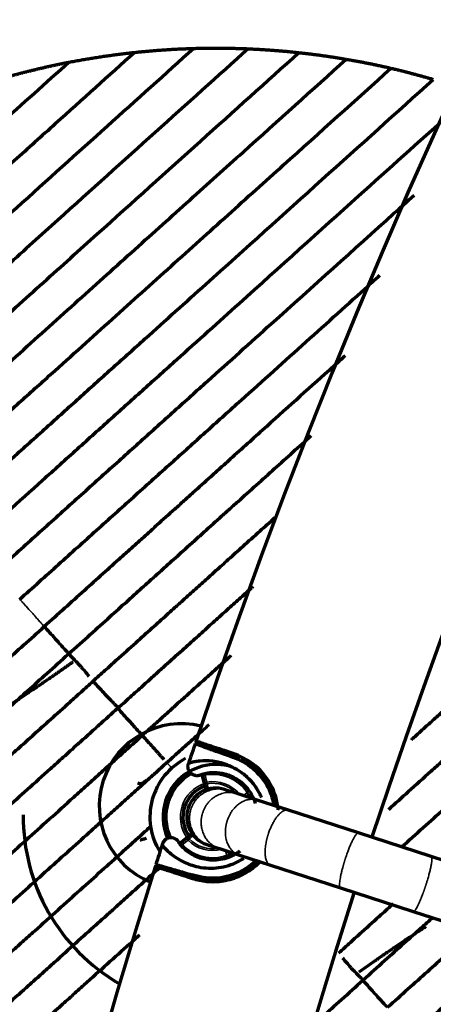
# Model space of a CAD drawing. Units: millimetres. Extents: x -2304 to 3643, y -1431 to 2776.
# Drawn here: x 145 to 177, y -536 to -461 of the extents above; entities that cross this region are included whole.
import ezdxf

# ---------------------------------------------------------------- set-up
doc = ezdxf.new("R2010")
doc.units = ezdxf.units.MM
doc.layers.add('1', color=7, linetype='Continuous', true_color=0xffffff)

msp = doc.modelspace()

# ---------------------------------------------------------------- linework, layer by layer
at = {"layer": '1', "color": 155, "linetype": 'Continuous', "lineweight": 70, "true_color": 0x4c7299}
for p, q in [((150.86, -511.46), (150.874, -511.472)), ((156.451, -517.666), (156.466, -517.683)), ((159.164, -518.698), (159.405, -519.625)), ((159.175, -518.68), (159.314, -519.214)), ((161.058, -519.79), (160.859, -519.725)), ((161.824, -520.039), (161.058, -519.79)), ((163.343, -520.532), (161.824, -520.039)), ((162.522, -520.266), (162.669, -520.145)), ((162.539, -520.271), (162.664, -520.168)), ((165.709, -521.301), (163.343, -520.532)), ((171.026, -523.029), (165.709, -521.301)), ((157.522, -523.767), (157.949, -523.416)), ((157.524, -523.746), (158.264, -523.138)), ((176.563, -524.828), (171.026, -523.029)), ((159.499, -523.911), (159.698, -523.976)), ((159.698, -523.976), (160.464, -524.225)), ((160.464, -524.225), (161.983, -524.718)), ((161.179, -524.457), (161.22, -524.614)), ((161.983, -524.718), (164.349, -525.487)), ((180.826, -526.213), (176.563, -524.828)), ((164.349, -525.487), (169.666, -527.215)), ((169.666, -527.215), (175.203, -529.014)), ((175.203, -529.014), (179.466, -530.399)), ((169.527, -532.186), (169.514, -532.174))]:
    msp.add_line(p, q, dxfattribs=at)
at = {"layer": '1', "color": 155, "linetype": 'Continuous', "lineweight": 35, "true_color": 0x4c7299}
for p, q in [((159.35, -518.532), (159.369, -518.63)), ((159.508, -519.164), (159.369, -518.63)), ((159.314, -519.214), (159.508, -519.164)), ((159.529, -519.287), (159.508, -519.164)), ((162.578, -519.961), (162.296, -520.192)), ((162.66, -519.905), (162.578, -519.961)), ((162.803, -520.139), (162.82, -520.174)), ((157.949, -523.416), (158.076, -523.571)), ((158.165, -523.484), (158.076, -523.571)), ((157.65, -523.921), (157.577, -523.99)), ((158.076, -523.571), (157.65, -523.921)), ((160.464, -524.225), (160.464, -524.225)), ((161.028, -524.731), (160.936, -524.378)), ((161.028, -524.731), (161.062, -524.825)), ((161.162, -524.452), (161.21, -524.635)), ((161.983, -524.718), (161.983, -524.718))]:
    msp.add_line(p, q, dxfattribs=at)
at = {"layer": '1', "color": 155, "linetype": 'Continuous', "lineweight": 70, "true_color": 0x4c7299}
for centre, radius, start, end in [((634.208, -675.827), 501.653, 90.57145, 161.42534), ((634.208, -675.827), 486.649, 102.09375, 161.74125), ((157.576, -520.973), 6.252, 76.21027, 247.79298), ((634.204, -675.838), 501.653, 161.44612, 161.63179), ((160.194, -521.823), 5.014, 117.47625, 211.81875), ((160.194, -521.823), 4.001, 72, 204.08063), ((160.194, -521.823), 4.014, 119.9625, 203.98313), ((160.194, -521.823), 3.801, 119.27812, 204.91875), ((159.957, -521.746), 3.251, 106.3979, 107.42754), ((160.194, -521.823), 2.501, 109.38938, 214.61625), ((160.179, -521.818), 2.201, 72, 252), ((159.957, -521.746), 3.251, 24.60362, 28.44079), ((160.194, -521.823), 14.642, 179.34659, 239.99852), ((634.204, -675.838), 501.653, 162.36819, 162.55388), ((159.957, -521.746), 3.251, 216.57246, 217.6021), ((159.957, -521.746), 3.251, 295.55921, 299.39638), ((634.208, -675.827), 501.653, 162.57466, 233.42859), ((634.208, -675.827), 486.649, 162.25875, 180)]:
    msp.add_arc(centre, radius, start, end, dxfattribs=at)
at = {"layer": '1', "color": 155, "linetype": 'Continuous', "lineweight": 35, "true_color": 0x4c7299}
for centre, radius, start, end in [((159.957, -521.746), 3.171, 34.26055, 100.69247), ((160.194, -521.823), 2.701, 109.035, 214.97063), ((159.957, -521.746), 2.621, 39.10271, 99.87512), ((159.957, -521.746), 2.496, 43.84686, 99.87512), ((159.957, -521.746), 2.496, 224.12488, 280.15314), ((159.957, -521.746), 3.271, 223.30753, 289.73945), ((159.957, -521.746), 3.171, 223.30753, 289.73945), ((159.957, -521.746), 2.621, 224.12488, 284.89729)]:
    msp.add_arc(centre, radius, start, end, dxfattribs=at)
at = {"layer": '1', "color": 155, "linetype": 'Continuous', "lineweight": 70, "true_color": 0x4c7299}
for points, degree in [([(158.527, -463.347), (156.367, -465.292), (151.975, -469.246), (145.092, -475.444), (137.87, -481.946), (132.871, -486.448), (130.37, -488.7)], 3), ([(158.624, -516.211), (158.709, -516.169), (158.793, -516.126), (158.878, -516.084)], 3), ([(161.304, -517.19), (161.365, -517.139), (161.426, -517.088), (161.487, -517.036)], 3), ([(155.625, -525.44), (155.669, -525.525), (155.712, -525.609), (155.756, -525.693)], 3), ([(158.427, -526.455), (157.808, -526.264), (156.818, -525.966), (156.126, -525.768), (155.761, -525.679), (155.756, -525.693)], 2), ([(158.369, -526.223), (158.398, -526.339), (158.427, -526.455)], 2)]:
    msp.add_open_spline(points, degree=degree, dxfattribs=at)
for points, degree, knots in [([(162.659, -463.375), (160.343, -465.46), (155.64, -469.695), (149.481, -475.24), (144.345, -479.865), (140.391, -483.425), (136.338, -487.074), (133.602, -489.538), (132.234, -490.77)], 3, [0, 0, 0, 0, 0.25, 0.5, 0.625, 0.75, 0.875, 1, 1, 1, 1]), ([(154.029, -463.649), (152.05, -465.431), (149.033, -468.147), (144.889, -471.878), (141.719, -474.732), (138.485, -477.644), (134.099, -481.594), (130.744, -484.615), (128.506, -486.63)], 3, [0, 0, 0, 0, 0.25, 0.375, 0.5, 0.625, 0.75, 1, 1, 1, 1]), ([(134.098, -492.84), (135.574, -491.511), (138.527, -488.852), (142.879, -484.934), (147.104, -481.13), (152.556, -476.22), (159.078, -470.348), (164.049, -465.872), (166.501, -463.664)], 3, [0, 0, 0, 0, 0.125, 0.25, 0.375, 0.5, 0.75, 1, 1, 1, 1]), ([(135.962, -494.911), (137.538, -493.491), (140.689, -490.654), (145.305, -486.498), (149.021, -483.151), (151.914, -480.547), (154.755, -477.989), (158.223, -474.866), (163.623, -470.004), (167.53, -466.486), (170.104, -464.169)], 3, [0, 0, 0, 0, 0.125, 0.25, 0.375, 0.4375, 0.5, 0.625, 0.75, 1, 1, 1, 1]), ([(149.034, -464.397), (147.275, -465.981), (144.597, -468.393), (140.935, -471.69), (138.144, -474.203), (135.312, -476.753), (131.488, -480.196), (128.58, -482.814), (126.642, -484.56)], 3, [0, 0, 0, 0, 0.25, 0.375, 0.5, 0.625, 0.75, 1, 1, 1, 1]), ([(137.826, -496.981), (139.494, -495.479), (141.996, -493.225), (145.26, -490.287), (147.663, -488.123), (150.015, -486.005), (152.319, -483.931), (154.576, -481.899), (157.529, -479.239), (161.136, -475.992), (166.75, -470.937), (170.818, -467.275), (173.503, -464.857)], 3, [0, 0, 0, 0, 0.125, 0.1875, 0.25, 0.3125, 0.375, 0.4375, 0.5, 0.625, 0.75, 1, 1, 1, 1]), ([(139.69, -499.051), (141.445, -497.47), (144.076, -495.101), (147.487, -492.03), (149.989, -489.777), (152.429, -487.581), (155.608, -484.718), (160.985, -479.876), (168.318, -473.274), (173.936, -468.216), (176.722, -465.707)], 3, [0, 0, 0, 0, 0.125, 0.1875, 0.25, 0.3125, 0.375, 0.5, 0.75, 1, 1, 1, 1]), ([(141.554, -501.121), (143.391, -499.467), (146.143, -496.988), (149.683, -493.802), (152.264, -491.477), (154.778, -489.214), (158.045, -486.272), (163.562, -481.305), (170.438, -475.114), (175.621, -470.447), (177.876, -468.417)], 3, [0, 0, 0, 0, 0.132282, 0.198423, 0.264563, 0.330704, 0.396845, 0.529127, 0.79369, 1, 1, 1, 1]), ([(143.418, -503.191), (144.374, -502.33), (146.288, -500.607), (149.106, -498.069), (151.842, -495.606), (154.494, -493.218), (157.064, -490.904), (160.402, -487.899), (166.033, -482.828), (171.196, -478.18), (174.741, -474.987), (175.257, -474.523)], 3, [0, 0, 0, 0, 0.078846, 0.157691, 0.236537, 0.315383, 0.394228, 0.473074, 0.630766, 0.946148, 1, 1, 1, 1]), ([(145.282, -505.262), (146.273, -504.369), (148.254, -502.585), (150.656, -500.423), (152.545, -498.722), (154.398, -497.053), (156.651, -495.025), (159.261, -492.675), (162.651, -489.622), (166.756, -485.926), (170.33, -482.708), (172.287, -480.946), (172.665, -480.606)], 3, [0, 0, 0, 0, 0.0952, 0.190649, 0.238374, 0.286098, 0.381547, 0.476996, 0.572445, 0.763343, 0.954242, 1, 1, 1, 1]), ([(170.027, -486.729), (169.618, -487.098), (167.551, -488.959), (164.61, -491.607), (161.791, -494.145), (160.466, -495.338), (159.577, -496.139), (158.677, -496.949), (157.762, -497.773), (156.842, -498.601), (155.929, -499.424), (155.021, -500.241), (154.454, -500.751), (154.001, -501.159), (153.547, -501.568), (152.751, -502.285), (151.604, -503.318), (150.186, -504.594), (148.7, -505.932), (147.664, -506.865), (147.146, -507.332)], 3, [0, 0, 0, 0, 0.05838, 0.293785, 0.411488, 0.440913, 0.470339, 0.52919, 0.558616, 0.588041, 0.646893, 0.676318, 0.705744, 0.720457, 0.735169, 0.764595, 0.823446, 0.882298, 0.941149, 1, 1, 1, 1]), ([(207.198, -486.997), (204.955, -489.017), (200.47, -493.055), (193.652, -499.194), (187.814, -504.451), (183.904, -507.972), (182.148, -509.553), (181.534, -510.105), (181.072, -510.521), (180.692, -510.863), (180.108, -511.389), (179.153, -512.249), (178.232, -513.079), (177.603, -513.645), (177.298, -513.92), (177.115, -514.084), (176.742, -514.42), (176.151, -514.952), (175.508, -515.531), (175.124, -515.877), (175.031, -515.961)], 3, [0, 0, 0, 0, 0.196826, 0.393652, 0.590479, 0.688892, 0.713495, 0.731947, 0.738098, 0.7504, 0.762701, 0.787305, 0.836511, 0.861115, 0.873416, 0.885718, 0.891869, 0.934924, 0.984131, 1, 1, 1, 1]), ([(208.814, -489.291), (206.799, -491.105), (202.768, -494.735), (196.639, -500.254), (191.405, -504.965), (187.094, -508.848), (184.747, -510.961), (183.344, -512.224), (182.922, -512.604), (182.498, -512.986), (181.648, -513.751), (180.474, -514.808), (179.416, -515.761), (178.829, -516.29), (178.55, -516.541), (178.388, -516.687), (178.217, -516.84), (178.039, -517.001), (177.753, -517.258), (177.253, -517.708), (176.254, -518.608), (175.396, -519.381), (174.318, -520.351), (173.815, -520.804), (173.305, -521.263)], 3, [0, 0, 0, 0, 0.155455, 0.310909, 0.466364, 0.544091, 0.621818, 0.631534, 0.64125, 0.650966, 0.660682, 0.699545, 0.738409, 0.755412, 0.763913, 0.772415, 0.777273, 0.786988, 0.796704, 0.816136, 0.855, 0.932727, 0.932727, 1, 1, 1, 1]), ([(174.343, -524.077), (174.404, -524.022), (175.023, -523.465), (175.624, -522.923), (176.692, -521.962), (177.478, -521.254), (178.394, -520.43), (178.853, -520.016), (179.118, -519.778), (179.293, -519.62), (179.472, -519.459), (179.649, -519.3), (179.94, -519.037), (180.537, -518.5), (181.55, -517.588), (182.638, -516.608), (183.415, -515.909), (183.808, -515.555), (184.199, -515.203), (185.504, -514.028), (187.731, -512.022), (191.955, -508.219), (197.295, -503.411), (203.796, -497.558), (208.152, -493.635), (210.328, -491.676)], 3, [0, 0, 0, 0, 0.00822, 0.084511, 0.084511, 0.160802, 0.198947, 0.21802, 0.227556, 0.237093, 0.241861, 0.250205, 0.258549, 0.275238, 0.313383, 0.351529, 0.361065, 0.370601, 0.380138, 0.389674, 0.465965, 0.542256, 0.694837, 0.847419, 1, 1, 1, 1]), ([(149.01, -509.402), (149.569, -508.899), (150.681, -507.897), (152.152, -506.573), (153.436, -505.417), (154.398, -504.55), (155.028, -503.983), (155.377, -503.669), (155.72, -503.36), (156.158, -502.966), (156.894, -502.303), (157.679, -501.596), (158.508, -500.85), (159.363, -500.08), (160.254, -499.277), (161.175, -498.448), (162.589, -497.175), (164.695, -495.279), (166.527, -493.629), (167.447, -492.801)], 3, [0, 0, 0, 0, 0.071144, 0.142288, 0.213432, 0.284576, 0.320148, 0.337934, 0.35572, 0.391292, 0.426864, 0.498008, 0.53358, 0.569152, 0.640296, 0.675868, 0.71144, 0.853728, 1, 1, 1, 1]), ([(150.867, -511.478), (150.87, -511.476), (150.872, -511.474), (151.179, -511.197), (151.787, -510.649), (152.925, -509.625), (154.139, -508.532), (155.381, -507.413), (156.292, -506.593), (156.896, -506.05), (157.232, -505.747), (157.564, -505.448), (157.968, -505.084), (158.597, -504.518), (159.354, -503.836), (160.086, -503.177), (160.661, -502.66), (161.152, -502.218), (161.688, -501.735), (162.463, -501.037), (163.447, -500.151), (164.289, -499.393), (164.675, -499.045)], 3, [0, 0, 0, 0, 0.000285, 0.000285, 0.042632, 0.084979, 0.169673, 0.254366, 0.33906, 0.381407, 0.40258, 0.423754, 0.466101, 0.508448, 0.593142, 0.677835, 0.720182, 0.762529, 0.804876, 0.847223, 0.931917, 1, 1, 1, 1]), ([(152.738, -513.542), (153.108, -513.209), (153.84, -512.55), (154.772, -511.71), (155.568, -510.994), (156.273, -510.359), (156.911, -509.785), (157.708, -509.067), (158.619, -508.247), (159.627, -507.339), (160.597, -506.466), (161.53, -505.626), (162.134, -505.082), (162.582, -504.679), (162.781, -504.499), (162.979, -504.321), (163.03, -504.275)], 3, [0, 0, 0, 0, 0.05766, 0.11532, 0.17298, 0.230641, 0.288301, 0.345961, 0.461281, 0.576602, 0.691922, 0.807242, 0.922562, 0.922562, 0.980223, 1, 1, 1, 1]), ([(106.158, -544.237), (107.74, -542.813), (110.911, -539.957), (115.705, -535.641), (120.554, -531.275), (125.475, -526.844), (129.682, -523.056), (132.717, -520.323), (134.49, -518.727), (135.615, -517.714), (136.529, -516.891), (137.449, -516.063), (138.591, -515.034), (139.95, -513.811), (141.311, -512.585), (142.688, -511.346), (144.105, -510.07), (145.591, -508.732), (146.627, -507.799), (147.146, -507.332)], 3, [0, 0, 0, 0, 0.125, 0.25, 0.375, 0.5, 0.625, 0.6875, 0.71875, 0.75, 0.765625, 0.78125, 0.8125, 0.84375, 0.875, 0.90625, 0.9375, 0.96875, 1, 1, 1, 1]), ([(147.146, -507.332), (147.266, -507.465), (147.477, -507.7), (147.839, -508.102), (148.222, -508.528), (148.548, -508.889), (148.764, -509.13), (148.899, -509.28), (148.998, -509.388), (149.01, -509.402), (149.01, -509.402)], 3, [0, 0, 0, 0, 0.0625, 0.125, 0.25, 0.375, 0.5, 0.625, 0.75, 1, 1, 1, 1]), ([(107.348, -546.914), (109.041, -545.39), (112.432, -542.336), (117.553, -537.725), (122.72, -533.073), (127.96, -528.355), (132.426, -524.334), (135.431, -521.628), (136.844, -520.356), (137.765, -519.526), (138.657, -518.724), (139.512, -517.954), (140.34, -517.208), (141.126, -516.501), (141.862, -515.838), (142.299, -515.444), (142.642, -515.135), (142.991, -514.821), (143.621, -514.253), (144.583, -513.387), (145.868, -512.231), (147.338, -510.907), (148.451, -509.905), (149.01, -509.402)], 3, [0, 0, 0, 0, 0.125, 0.25, 0.375, 0.5, 0.625, 0.6875, 0.703125, 0.71875, 0.75, 0.765625, 0.78125, 0.8125, 0.828125, 0.84375, 0.851562, 0.859375, 0.875, 0.90625, 0.9375, 0.96875, 1, 1, 1, 1]), ([(149.01, -509.402), (149.042, -509.438), (149.082, -509.482), (149.13, -509.534), (149.161, -509.568), (149.196, -509.606), (149.226, -509.638), (149.244, -509.658), (149.263, -509.677), (149.291, -509.708), (149.323, -509.741), (149.349, -509.769), (149.466, -509.892), (149.562, -509.99), (149.652, -510.082), (149.674, -510.105), (149.696, -510.128), (149.748, -510.182), (149.86, -510.3), (150.073, -510.532), (150.33, -510.834), (150.484, -511.025), (150.548, -511.103)], 3, [0, 0, 0, 0, 0.03125, 0.039063, 0.046875, 0.0625, 0.074219, 0.078125, 0.082032, 0.093751, 0.109376, 0.117188, 0.125001, 0.250002, 0.273439, 0.281252, 0.289064, 0.312502, 0.375002, 0.500003, 0.750005, 1, 1, 1, 1]), ([(161.342, -509.543), (161.251, -509.625), (160.899, -509.941), (160.279, -510.5), (159.588, -511.121), (159.011, -511.641), (158.411, -512.181), (157.758, -512.769), (157.009, -513.443), (156.474, -513.925), (155.982, -514.368), (155.637, -514.678), (155.338, -514.947), (155.102, -515.161), (154.854, -515.383), (154.685, -515.536), (154.601, -515.611)], 3, [0, 0, 0, 0, 0.055342, 0.212785, 0.370228, 0.44895, 0.527671, 0.685114, 0.763836, 0.842558, 0.881918, 0.921279, 0.94096, 0.96064, 0.98032, 1, 1, 1, 1]), ([(108.65, -549.491), (110.487, -547.836), (114.166, -544.524), (119.715, -539.528), (125.3, -534.499), (130.003, -530.264), (133.366, -527.236), (135.07, -525.702), (135.927, -524.93), (136.42, -524.486), (137.157, -523.823), (138.216, -522.869), (139.284, -521.907), (140.059, -521.209), (140.596, -520.726), (141.087, -520.284), (141.661, -519.767), (142.393, -519.108), (143.15, -518.427), (143.779, -517.86), (144.184, -517.496), (144.515, -517.198), (144.851, -516.895), (145.455, -516.351), (146.366, -515.531), (147.608, -514.412), (148.823, -513.319), (149.958, -512.297), (150.565, -511.75), (150.867, -511.478)], 3, [0, 0, 0, 0, 0.125013, 0.250026, 0.375039, 0.500053, 0.562559, 0.593812, 0.609439, 0.617252, 0.625066, 0.656319, 0.687572, 0.703199, 0.718826, 0.734452, 0.750079, 0.781332, 0.812585, 0.828212, 0.843839, 0.851652, 0.859465, 0.875092, 0.906345, 0.937599, 0.968852, 0.984479, 1, 1, 1, 1]), ([(150.861, -511.483), (150.861, -511.483), (150.861, -511.483), (151.004, -511.642), (151.298, -511.968), (151.755, -512.462), (152.083, -512.807), (152.34, -513.069), (152.507, -513.236), (152.633, -513.363), (152.734, -513.486), (152.748, -513.537), (152.738, -513.542), (152.738, -513.542)], 3, [0, 0, 0, 0, 0.000001, 0.000001, 0.06277, 0.125538, 0.251074, 0.376611, 0.502147, 0.627684, 0.753221, 0.878757, 1, 1, 1, 1]), ([(152.738, -513.542), (152.585, -513.68), (152.281, -513.954), (151.691, -514.485), (151.019, -515.09), (150.316, -515.723), (149.48, -516.476), (148.578, -517.288), (147.278, -518.458), (145.849, -519.745), (144.763, -520.723), (143.696, -521.684), (142.909, -522.392), (141.993, -523.217), (141.534, -523.63), (141.27, -523.868), (141.094, -524.026), (140.916, -524.187), (140.739, -524.346), (140.447, -524.609), (139.851, -525.146), (138.838, -526.058), (137.749, -527.038), (136.972, -527.737), (136.58, -528.091), (136.188, -528.443), (134.884, -529.618), (132.656, -531.624), (128.432, -535.427), (123.093, -540.235), (116.592, -546.088), (112.235, -550.011), (110.06, -551.97)], 3, [0, 0, 0, 0, 0.007812, 0.015625, 0.03125, 0.046875, 0.0625, 0.09375, 0.125, 0.1875, 0.25, 0.25, 0.3125, 0.34375, 0.359375, 0.367188, 0.375, 0.378906, 0.385742, 0.392578, 0.40625, 0.4375, 0.46875, 0.476562, 0.484375, 0.492188, 0.5, 0.5625, 0.625, 0.75, 0.875, 1, 1, 1, 1]), ([(154.602, -515.612), (154.602, -515.612), (154.497, -515.496), (154.298, -515.276), (154.178, -515.142), (154.049, -514.999), (153.848, -514.775), (153.609, -514.51), (153.218, -514.076), (152.895, -513.717), (152.738, -513.542)], 3, [0, 0, 0, 0, 0.249815, 0.499877, 0.624908, 0.749938, 0.812454, 0.874969, 0.937485, 1, 1, 1, 1]), ([(156.466, -517.683), (156.577, -517.582), (156.797, -517.384), (157.07, -517.139), (157.29, -516.94), (157.546, -516.71), (157.835, -516.449), (158.243, -516.083), (158.701, -515.67), (159.206, -515.216), (159.527, -514.926), (159.683, -514.786)], 3, [0, 0, 0, 0, 0.050231, 0.100462, 0.150693, 0.200924, 0.301386, 0.401849, 0.602773, 0.803697, 1, 1, 1, 1]), ([(111.574, -554.355), (113.588, -552.541), (117.62, -548.911), (123.749, -543.393), (128.982, -538.681), (133.293, -534.799), (135.641, -532.685), (137.043, -531.422), (137.465, -531.042), (137.889, -530.66), (138.74, -529.895), (139.914, -528.838), (140.971, -527.886), (141.559, -527.356), (141.838, -527.105), (141.999, -526.96), (142.17, -526.806), (142.349, -526.645), (142.635, -526.388), (143.134, -525.938), (144.133, -525.038), (144.992, -524.265), (146.147, -523.225), (147.312, -522.176), (148.812, -520.826), (150.135, -519.634), (151.034, -518.824), (151.87, -518.073), (152.576, -517.436), (153.294, -516.79), (154.001, -516.153), (154.401, -515.793), (154.602, -515.612)], 3, [0, 0, 0, 0, 0.125, 0.25, 0.375, 0.4375, 0.5, 0.507812, 0.515625, 0.523438, 0.53125, 0.5625, 0.59375, 0.607422, 0.614258, 0.621094, 0.625, 0.632812, 0.640625, 0.65625, 0.6875, 0.75, 0.75, 0.8125, 0.875, 0.90625, 0.9375, 0.953125, 0.96875, 0.984375, 0.992188, 1, 1, 1, 1]), ([(154.601, -515.612), (154.795, -515.828), (155.043, -516.102), (155.259, -516.342), (155.317, -516.407), (155.355, -516.449), (155.419, -516.52), (155.486, -516.594), (155.538, -516.653), (155.567, -516.685), (155.601, -516.723), (155.631, -516.756), (155.654, -516.782), (155.662, -516.79), (155.669, -516.797), (155.69, -516.822), (155.75, -516.888), (155.855, -517.004), (155.987, -517.151), (156.098, -517.274), (156.188, -517.374), (156.228, -517.419), (156.228, -517.419)], 3, [0, 0, 0, 0, 0.124911, 0.156164, 0.163977, 0.17179, 0.187416, 0.218669, 0.234295, 0.242108, 0.249921, 0.273361, 0.27922, 0.281174, 0.283127, 0.288987, 0.312426, 0.374931, 0.499941, 0.749961, 0.99998, 1, 1, 1, 1]), ([(161.506, -516.978), (160.199, -516.553), (158.677, -516.059), (158.676, -516.059), (158.676, -516.059)], 2, [0, 0, 0, 0.499828, 0.999656, 1, 1, 1]), ([(158.624, -516.211), (158.624, -516.216), (158.638, -516.226), (158.697, -516.255), (158.742, -516.275), (158.859, -516.323), (158.933, -516.351), (159.108, -516.418), (159.21, -516.456), (159.441, -516.54), (159.57, -516.586), (159.853, -516.687), (160.008, -516.742), (160.34, -516.858), (160.518, -516.92), (160.896, -517.05), (161.095, -517.119), (161.304, -517.19)], 3, [0, 0, 0, 0, 0.125, 0.125, 0.25, 0.25, 0.375, 0.375, 0.5, 0.5, 0.625, 0.625, 0.75, 0.75, 0.875, 0.875, 1, 1, 1, 1]), ([(161.487, -517.036), (161.409, -517.01), (161.212, -516.943), (160.874, -516.827), (160.451, -516.681), (159.981, -516.516), (159.496, -516.341), (159.132, -516.205), (158.962, -516.133), (158.912, -516.109), (158.902, -516.103)], 3, [0, 0, 0, 0, 0.053399, 0.135512, 0.246295, 0.38569, 0.553619, 0.769155, 0.9331, 1, 1, 1, 1]), ([(163.66, -520.335), (163.598, -520.183), (163.526, -520.035), (163.412, -519.831), (163.377, -519.773), (163.305, -519.657), (163.193, -519.487), (162.904, -519.109), (162.616, -518.823), (162.387, -518.632), (162.362, -518.611), (162.31, -518.569), (162.233, -518.508), (162.049, -518.374), (161.676, -518.134), (161.351, -517.976), (161.085, -517.868), (161.032, -517.848), (160.927, -517.81), (160.771, -517.756), (160.415, -517.654), (159.742, -517.532), (159.253, -517.537), (158.914, -517.568), (158.849, -517.576), (158.728, -517.592), (158.557, -517.619), (158.237, -517.69), (158.113, -517.744), (158.109, -517.756)], 3, [0, 0, 0, 0, 0.048148, 0.048148, 0.067978, 0.067978, 0.087808, 0.127469, 0.20679, 0.20679, 0.216705, 0.216705, 0.22662, 0.24645, 0.286111, 0.365432, 0.365432, 0.385262, 0.385262, 0.405092, 0.444753, 0.524074, 0.682716, 0.682716, 0.722376, 0.722376, 0.762037, 0.841358, 1, 1, 1, 1]), ([(161.304, -517.191), (162.319, -517.508), (163.413, -518.266), (164.324, -519.87), (164.507, -520.391), (164.6, -520.93)], 3, [0, 0, 0, 0, 0.706295, 0.706295, 1, 1, 1, 1]), ([(164.817, -521.005), (164.727, -520.41), (164.534, -519.834), (163.589, -518.156), (162.492, -517.379), (161.487, -517.037)], 3, [0, 0, 0, 0, 0.306396, 0.306396, 1, 1, 1, 1]), ([(164.94, -521.26), (164.94, -521.26), (164.876, -520.585), (164.464, -519.246), (163.099, -517.657), (162.029, -517.201), (161.506, -516.978)], 3, [0, 0, 0, 0, 0.000026, 0.332631, 0.674091, 1, 1, 1, 1]), ([(161.509, -516.99), (161.528, -516.997), (161.547, -517.004), (161.585, -517.018), (161.605, -517.026), (161.664, -517.048), (161.705, -517.064), (161.746, -517.081)], 3, [0, 0, 0, 0, 0.25, 0.25, 0.5, 0.5, 1, 1, 1, 1]), ([(161.783, -517.096), (161.78, -517.095), (161.776, -517.093), (161.769, -517.091), (161.766, -517.089), (161.756, -517.086), (161.75, -517.083), (161.746, -517.081)], 3, [0, 0, 0, 0, 0.25, 0.25, 0.5, 0.5, 1, 1, 1, 1]), ([(113.189, -556.649), (115.433, -554.629), (119.917, -550.591), (126.735, -544.452), (132.573, -539.195), (136.484, -535.675), (138.24, -534.094), (138.853, -533.541), (139.315, -533.125), (139.695, -532.783), (140.279, -532.257), (141.234, -531.397), (142.156, -530.567), (142.784, -530.001), (143.09, -529.727), (143.273, -529.562), (143.645, -529.226), (144.236, -528.694), (145.37, -527.673), (146.807, -526.379), (147.936, -525.363), (149.054, -524.356), (149.885, -523.608), (151.005, -522.6), (151.721, -521.955), (152.311, -521.423), (152.917, -520.878), (153.552, -520.306), (154.23, -519.696), (154.689, -519.283), (155.096, -518.916), (155.385, -518.656), (155.641, -518.425), (155.862, -518.227), (156.134, -517.981), (156.354, -517.783), (156.466, -517.683)], 3, [0, 0, 0, 0, 0.125, 0.25, 0.375, 0.4375, 0.453125, 0.464844, 0.46875, 0.476562, 0.484375, 0.5, 0.53125, 0.546875, 0.554688, 0.5625, 0.566406, 0.59375, 0.625, 0.6875, 0.75, 0.75, 0.8125, 0.84375, 0.875, 0.890625, 0.90625, 0.9375, 0.953125, 0.96875, 0.976562, 0.984375, 0.988281, 0.992188, 0.996094, 1, 1, 1, 1]), ([(158.983, -518.644), (158.964, -518.65), (158.926, -518.661), (158.866, -518.671), (158.804, -518.677), (158.741, -518.677), (158.676, -518.671), (158.612, -518.658), (158.548, -518.64), (158.487, -518.616), (158.428, -518.586), (158.372, -518.551), (158.321, -518.512), (158.246, -518.442), (158.155, -518.322), (158.094, -518.168), (158.073, -518.034), (158.073, -517.934), (158.084, -517.841), (158.101, -517.783), (158.109, -517.756)], 3, [0, 0, 0, 0, 0.038367, 0.077888, 0.11844, 0.159877, 0.202031, 0.244713, 0.287719, 0.330835, 0.373844, 0.416528, 0.45868, 0.500105, 0.617199, 0.749633, 0.81777, 0.882403, 0.9432, 1, 1, 1, 1]), ([(154.245, -519.227), (154.292, -519.243), (154.39, -519.276), (154.571, -519.264), (154.761, -519.181), (154.845, -519.06), (154.885, -519.003)], 3, [0, 0, 0, 0, 0.198917, 0.415629, 0.720486, 1, 1, 1, 1]), ([(159.164, -518.698), (159.163, -518.692), (159.16, -518.685), (159.154, -518.673), (159.151, -518.668), (159.143, -518.657), (159.138, -518.652), (159.128, -518.643), (159.122, -518.64), (159.111, -518.633), (159.105, -518.63), (159.092, -518.626), (159.086, -518.625), (159.072, -518.623), (159.065, -518.623), (159.052, -518.624), (159.046, -518.626), (159.039, -518.627)], 3, [0, 0, 0, 0, 0.125, 0.125, 0.25, 0.25, 0.375, 0.375, 0.5, 0.5, 0.625, 0.625, 0.75, 0.75, 0.875, 0.875, 1, 1, 1, 1]), ([(159.041, -518.609), (159.102, -518.581), (159.211, -518.544), (159.434, -518.492), (159.518, -518.476), (159.705, -518.448), (160.013, -518.417), (160.518, -518.441), (160.944, -518.552), (161.162, -518.627), (161.236, -518.655), (161.384, -518.718), (161.609, -518.823), (161.871, -518.983), (162.052, -519.123), (162.124, -519.181), (162.16, -519.211), (162.266, -519.304), (162.471, -519.5), (162.716, -519.804), (162.87, -520.057), (162.942, -520.188), (162.964, -520.232), (163.008, -520.322), (163.084, -520.487), (163.146, -520.659), (163.184, -520.787)], 3, [0, 0, 0, 0, 0.157959, 0.157959, 0.236939, 0.236939, 0.315918, 0.473878, 0.552857, 0.552857, 0.592347, 0.592347, 0.631837, 0.710816, 0.730561, 0.730561, 0.750306, 0.750306, 0.789796, 0.868775, 0.908265, 0.908265, 0.92801, 0.92801, 0.947755, 1, 1, 1, 1]), ([(159.405, -519.625), (159.408, -519.637), (159.413, -519.649), (159.421, -519.665), (159.423, -519.671), (159.43, -519.681), (159.433, -519.687), (159.444, -519.702), (159.452, -519.711), (159.465, -519.724), (159.47, -519.728), (159.48, -519.735), (159.485, -519.739), (159.5, -519.749), (159.511, -519.755), (159.525, -519.761), (159.528, -519.762), (159.531, -519.763)], 3, [0, 0, 0, 0, 0.190413, 0.190413, 0.285619, 0.285619, 0.380825, 0.380825, 0.571238, 0.571238, 0.666445, 0.666445, 0.761651, 0.761651, 0.952064, 0.952064, 1, 1, 1, 1]), ([(159.554, -519.756), (159.544, -519.753), (159.535, -519.75), (159.52, -519.743), (159.515, -519.741), (159.504, -519.735), (159.498, -519.732), (159.483, -519.721), (159.474, -519.714), (159.457, -519.697), (159.449, -519.688), (159.435, -519.669), (159.429, -519.658), (159.422, -519.642), (159.419, -519.637), (159.415, -519.626), (159.414, -519.62), (159.412, -519.615)], 3, [0, 0, 0, 0, 0.136405, 0.136405, 0.222764, 0.222764, 0.309124, 0.309124, 0.481843, 0.481843, 0.654562, 0.654562, 0.827281, 0.827281, 0.91364, 0.91364, 1, 1, 1, 1]), ([(162.816, -520.198), (162.812, -520.191), (162.808, -520.185), (162.798, -520.174), (162.793, -520.169), (162.781, -520.161), (162.775, -520.157), (162.761, -520.151), (162.754, -520.149), (162.74, -520.146), (162.732, -520.145), (162.718, -520.146), (162.71, -520.147), (162.696, -520.15), (162.689, -520.153), (162.676, -520.16), (162.67, -520.164), (162.664, -520.168)], 3, [0, 0, 0, 0, 0.125, 0.125, 0.25, 0.25, 0.375, 0.375, 0.5, 0.5, 0.625, 0.625, 0.75, 0.75, 0.875, 0.875, 1, 1, 1, 1]), ([(162.709, -520.126), (162.719, -520.123), (162.737, -520.121), (162.763, -520.126), (162.783, -520.136), (162.797, -520.146), (162.804, -520.153), (162.806, -520.156), (162.807, -520.156)], 3, [0, 0, 0, 0, 0.260053, 0.492609, 0.689054, 0.849697, 0.963984, 1, 1, 1, 1]), ([(114.905, -558.853), (117.422, -556.586), (122.456, -552.054), (130.091, -545.179), (135.942, -539.911), (139.429, -536.771), (140.429, -535.871), (141.102, -535.265), (142.207, -534.27), (143.27, -533.313), (143.993, -532.662), (144.298, -532.387), (144.458, -532.243), (144.692, -532.032), (145.045, -531.715), (145.666, -531.155), (146.735, -530.193), (148.214, -528.862), (149.908, -527.336), (150.979, -526.372), (152.03, -525.425), (152.805, -524.727), (153.765, -523.863), (154.645, -523.07), (155.132, -522.634), (155.221, -522.551), (155.229, -522.545), (155.231, -522.543), (155.231, -522.544), (155.231, -522.543)], 3, [0, 0, 0, 0, 0.131238, 0.262476, 0.393714, 0.426523, 0.434726, 0.442928, 0.459333, 0.492142, 0.508547, 0.516749, 0.52085, 0.524952, 0.541356, 0.557761, 0.59057, 0.656189, 0.721808, 0.787427, 0.787427, 0.853046, 0.885856, 0.918665, 0.984284, 0.992487, 0.996588, 0.998638, 1, 1, 1, 1]), ([(154.925, -523.436), (154.894, -523.445), (154.863, -523.455), (154.802, -523.473), (154.772, -523.482), (154.715, -523.5), (154.687, -523.508), (154.636, -523.524), (154.612, -523.531), (154.567, -523.545), (154.547, -523.551), (154.513, -523.562), (154.498, -523.566), (154.473, -523.574), (154.464, -523.577), (154.451, -523.581), (154.447, -523.582), (154.447, -523.582)], 3, [0, 0, 0, 0, 0.125, 0.125, 0.25, 0.25, 0.375, 0.375, 0.5, 0.5, 0.625, 0.625, 0.75, 0.75, 0.875, 0.875, 1, 1, 1, 1]), ([(157.346, -523.683), (157.325, -523.657), (157.281, -523.603), (157.199, -523.533), (157.105, -523.475), (157.001, -523.432), (156.891, -523.406), (156.779, -523.397), (156.64, -523.41), (156.481, -523.46), (156.353, -523.544), (156.274, -523.619), (156.23, -523.67), (156.192, -523.724), (156.161, -523.779), (156.135, -523.833), (156.123, -523.87), (156.116, -523.889)], 3, [0, 0, 0, 0, 0.066467, 0.136056, 0.208027, 0.281454, 0.35529, 0.428446, 0.499877, 0.627793, 0.749467, 0.795295, 0.839626, 0.882334, 0.92333, 0.96256, 1, 1, 1, 1]), ([(158.451, -523.116), (158.445, -523.114), (158.439, -523.112), (158.426, -523.11), (158.42, -523.109), (158.408, -523.107), (158.402, -523.107), (158.384, -523.106), (158.371, -523.107), (158.348, -523.11), (158.336, -523.113), (158.314, -523.12), (158.303, -523.125), (158.287, -523.133), (158.282, -523.137), (158.273, -523.143), (158.268, -523.147), (158.263, -523.15)], 3, [0, 0, 0, 0, 0.092271, 0.092271, 0.183044, 0.183044, 0.273817, 0.273817, 0.455362, 0.455362, 0.636908, 0.636908, 0.818454, 0.818454, 0.909227, 0.909227, 1, 1, 1, 1]), ([(158.264, -523.138), (158.274, -523.13), (158.284, -523.123), (158.3, -523.114), (158.305, -523.111), (158.317, -523.107), (158.323, -523.104), (158.34, -523.099), (158.352, -523.096), (158.37, -523.093), (158.377, -523.093), (158.389, -523.092), (158.395, -523.092), (158.413, -523.093), (158.424, -523.095), (158.435, -523.097)], 3, [0, 0, 0, 0, 0.203697, 0.203697, 0.305546, 0.305546, 0.407394, 0.407394, 0.611091, 0.611091, 0.71294, 0.71294, 0.814788, 0.814788, 1, 1, 1, 1]), ([(156.116, -523.889), (156.13, -523.929), (156.163, -524.028), (156.603, -524.528), (157.43, -525.109), (158.566, -525.599), (159.96, -525.793), (161.311, -525.505), (162.064, -525.128), (162.309, -524.967)], 3, [0, 0, 0, 0, 0.124975, 0.307687, 0.483503, 0.613381, 0.774892, 0.920574, 1, 1, 1, 1]), ([(162.014, -524.413), (161.938, -524.471), (161.716, -524.628), (161.075, -524.97), (160.014, -525.18), (158.922, -524.973), (158.147, -524.565), (157.711, -524.181), (157.464, -523.888), (157.403, -523.791), (157.372, -523.743)], 3, [0, 0, 0, 0, 0.034337, 0.097149, 0.261779, 0.432025, 0.594985, 0.767567, 0.886133, 1, 1, 1, 1]), ([(157.577, -523.99), (157.564, -523.976), (157.552, -523.963), (157.534, -523.943), (157.528, -523.936), (157.516, -523.923), (157.51, -523.917), (157.493, -523.897), (157.482, -523.884), (157.467, -523.866), (157.462, -523.86), (157.453, -523.849), (157.448, -523.843), (157.435, -523.827), (157.427, -523.816), (157.416, -523.803), (157.413, -523.798), (157.406, -523.79), (157.403, -523.786), (157.395, -523.775), (157.391, -523.769), (157.384, -523.76), (157.382, -523.756), (157.38, -523.754)], 3, [0, 0, 0, 0, 0.125, 0.125, 0.1875, 0.1875, 0.25, 0.25, 0.375, 0.375, 0.4375, 0.4375, 0.5, 0.5, 0.625, 0.625, 0.6875, 0.6875, 0.75, 0.75, 0.875, 0.875, 1, 1, 1, 1]), ([(157.381, -523.73), (157.385, -523.735), (157.39, -523.74), (157.4, -523.749), (157.406, -523.753), (157.417, -523.759), (157.423, -523.762), (157.436, -523.766), (157.443, -523.767), (157.456, -523.769), (157.463, -523.769), (157.476, -523.768), (157.483, -523.767), (157.495, -523.763), (157.502, -523.76), (157.513, -523.754), (157.519, -523.75), (157.524, -523.746)], 3, [0, 0, 0, 0, 0.125, 0.125, 0.25, 0.25, 0.375, 0.375, 0.5, 0.5, 0.625, 0.625, 0.75, 0.75, 0.875, 0.875, 1, 1, 1, 1]), ([(161.22, -524.614), (161.222, -524.621), (161.224, -524.628), (161.231, -524.641), (161.235, -524.647), (161.244, -524.659), (161.25, -524.664), (161.261, -524.673), (161.268, -524.676), (161.281, -524.683), (161.288, -524.685), (161.302, -524.688), (161.31, -524.689), (161.324, -524.689), (161.332, -524.688), (161.346, -524.685), (161.353, -524.682), (161.36, -524.679)], 3, [0, 0, 0, 0, 0.125, 0.125, 0.25, 0.25, 0.375, 0.375, 0.5, 0.5, 0.625, 0.625, 0.75, 0.75, 0.875, 0.875, 1, 1, 1, 1]), ([(161.349, -524.7), (161.349, -524.701), (161.347, -524.702), (161.341, -524.706), (161.339, -524.707), (161.333, -524.71), (161.33, -524.712), (161.318, -524.717), (161.309, -524.722), (161.298, -524.727), (161.298, -524.727), (161.297, -524.728)], 3, [0, 0, 0, 0, 0.326717, 0.326717, 0.490076, 0.490076, 0.653435, 0.653435, 0.980152, 0.980152, 1, 1, 1, 1]), ([(156.058, -525.547), (155.814, -525.766), (155.143, -526.371), (154.089, -527.319), (153.204, -528.116), (152.747, -528.528), (152.283, -528.946), (151.81, -529.372), (150.833, -530.252), (149.553, -531.404), (148.196, -532.625), (147.063, -533.646), (146.446, -534.202), (146.077, -534.534), (145.922, -534.673), (145.623, -534.942), (144.927, -535.569), (143.913, -536.483), (142.86, -537.43), (142.215, -538.011), (141.254, -538.876), (137.886, -541.909), (132.115, -547.105), (124.418, -554.036), (119.286, -558.657), (116.72, -560.967)], 3, [0, 0, 0, 0, 0.065592, 0.132336, 0.165708, 0.199079, 0.199079, 0.232451, 0.265823, 0.332566, 0.399309, 0.432681, 0.466053, 0.470224, 0.474396, 0.482739, 0.499425, 0.532796, 0.549482, 0.557825, 0.566168, 0.59954, 0.733026, 0.866513, 1, 1, 1, 1]), ([(155.585, -525.572), (155.585, -525.572), (155.586, -525.572), (157.095, -526.063), (158.415, -526.492)], 2, [0, 0, 0, 0.000874, 0.500437, 1, 1, 1]), ([(155.626, -525.44), (155.627, -525.437), (155.643, -525.439), (155.706, -525.452), (155.752, -525.463), (155.874, -525.495), (155.95, -525.515), (156.13, -525.566), (156.235, -525.595), (156.471, -525.663), (156.603, -525.701), (156.893, -525.786), (157.05, -525.832), (157.389, -525.932), (157.571, -525.985), (157.955, -526.1), (158.157, -526.16), (158.369, -526.223)], 3, [0, 0, 0, 0, 0.125, 0.125, 0.25, 0.25, 0.375, 0.375, 0.5, 0.5, 0.625, 0.625, 0.75, 0.75, 0.875, 0.875, 1, 1, 1, 1]), ([(163.233, -525.135), (163.075, -525.29), (162.66, -525.646), (161.65, -526.236), (160.016, -526.619), (158.935, -526.359), (158.369, -526.223)], 3, [0, 0, 0, 0, 0.118966, 0.293919, 0.630285, 1, 1, 1, 1]), ([(158.415, -526.492), (158.771, -526.584), (159.489, -526.771), (160.79, -526.726), (161.996, -526.359), (162.947, -525.785), (163.422, -525.357), (163.619, -525.146)], 3, [0, 0, 0, 0, 0.221143, 0.445731, 0.681296, 0.85529, 1, 1, 1, 1]), ([(163.458, -525.207), (163.255, -525.412), (162.799, -525.802), (161.978, -526.274), (161.047, -526.587), (160.091, -526.706), (159.194, -526.658), (158.683, -526.523), (158.427, -526.455)], 3, [0, 0, 0, 0, 0.149345, 0.309852, 0.489436, 0.662132, 0.831177, 1, 1, 1, 1]), ([(173.672, -528.43), (173.379, -528.694), (172.647, -529.353), (171.565, -530.327), (170.429, -531.35), (169.823, -531.896), (169.52, -532.168)], 3, [0, 0, 0, 0, 0.266944, 0.63409, 0.817663, 1, 1, 1, 1]), ([(176.688, -529.463), (176.397, -529.725), (175.707, -530.347), (174.52, -531.415), (173.049, -532.739), (171.937, -533.741), (171.378, -534.244)], 3, [0, 0, 0, 0, 0.204771, 0.469848, 0.734924, 1, 1, 1, 1]), ([(154.378, -530.808), (154.129, -531.032), (153.333, -531.749), (151.941, -533.002), (150.463, -534.333), (149.394, -535.295), (148.773, -535.855), (148.42, -536.173), (148.186, -536.384), (148.026, -536.527), (147.721, -536.802), (146.998, -537.453), (145.935, -538.41), (144.829, -539.406), (144.156, -540.012), (143.157, -540.911), (139.67, -544.051), (133.819, -549.319), (126.184, -556.194), (121.15, -560.727), (118.633, -562.993)], 3, [0, 0, 0, 0, 0.040487, 0.127716, 0.214944, 0.258558, 0.280365, 0.302173, 0.307624, 0.313076, 0.32398, 0.345787, 0.389401, 0.411208, 0.422112, 0.433015, 0.476629, 0.651086, 0.825543, 1, 1, 1, 1]), ([(179.72, -530.482), (179.505, -530.675), (178.834, -531.279), (177.7, -532.3), (176.282, -533.577), (174.796, -534.915), (173.761, -535.847), (173.242, -536.314)], 3, [0, 0, 0, 0, 0.105746, 0.329309, 0.552873, 0.776436, 1, 1, 1, 1]), ([(175.106, -538.385), (175.6, -537.939), (176.591, -537.047), (178.064, -535.721), (179.518, -534.412), (180.952, -533.121), (182.06, -532.123), (182.688, -531.557), (182.849, -531.412)], 3, [0, 0, 0, 0, 0.186231, 0.37344, 0.560649, 0.747858, 0.935067, 1, 1, 1, 1]), ([(171.378, -534.244), (171.345, -534.208), (171.305, -534.164), (171.258, -534.112), (171.226, -534.078), (171.192, -534.041), (171.162, -534.008), (171.143, -533.988), (171.125, -533.969), (171.096, -533.938), (171.065, -533.905), (171.038, -533.877), (170.921, -533.754), (170.825, -533.657), (170.735, -533.564), (170.713, -533.541), (170.691, -533.518), (170.639, -533.464), (170.527, -533.346), (170.314, -533.115), (170.057, -532.813), (169.904, -532.621), (169.839, -532.543)], 3, [0, 0, 0, 0, 0.03125, 0.039063, 0.046875, 0.0625, 0.074219, 0.078125, 0.082032, 0.093751, 0.109376, 0.117188, 0.125001, 0.250002, 0.273439, 0.281252, 0.289064, 0.312502, 0.375002, 0.500003, 0.750005, 1, 1, 1, 1]), ([(171.378, -534.244), (170.819, -534.748), (169.706, -535.749), (168.614, -536.733), (168.059, -537.233), (167.957, -537.324)], 3, [0, 0, 0, 0, 0.448732, 0.897465, 1, 1, 1, 1]), ([(173.242, -536.314), (173.122, -536.181), (172.91, -535.946), (172.548, -535.544), (172.165, -535.118), (171.84, -534.757), (171.623, -534.517), (171.488, -534.367), (171.39, -534.258), (171.378, -534.244), (171.378, -534.244)], 3, [0, 0, 0, 0, 0.0625, 0.125, 0.25, 0.375, 0.5, 0.625, 0.75, 1, 1, 1, 1])]:
    msp.add_open_spline(points, degree=degree, knots=knots, dxfattribs=at)
for points, weights, degree in [([(154.029, -463.649), (155.53, -463.49), (157.031, -463.389), (158.527, -463.347)], [0.552631578947, 0.557299713259, 0.562278376133, 0.567567567568], 3), ([(158.527, -463.347), (159.911, -463.307), (161.289, -463.317), (162.659, -463.375)], [0.567567567568, 0.572547541288, 0.577802796543, 0.583333333333], 3), ([(162.659, -463.375), (163.949, -463.429), (165.23, -463.526), (166.501, -463.664)], [0.583333333333, 0.588635839723, 0.594191395278, 0.6], 3), ([(149.034, -464.397), (150.695, -464.075), (152.361, -463.826), (154.029, -463.649)], [0.538461538461, 0.542815264198, 0.547538611026, 0.552631578947], 3), ([(166.501, -463.664), (167.713, -463.796), (168.914, -463.964), (170.104, -464.169)], [0.6, 0.605643485939, 0.61152583888, 0.617647058822], 3), ([(170.104, -464.169), (171.249, -464.365), (172.382, -464.595), (173.503, -464.857)], [0.617647058822, 0.623655752454, 0.629894611632, 0.636363636353], 3), ([(143.294, -465.817), (145.19, -465.245), (147.106, -464.772), (149.034, -464.397)], [0.524999999999, 0.529005789097, 0.533492968585, 0.538461538461], 3), ([(173.503, -464.857), (174.589, -465.111), (175.663, -465.395), (176.722, -465.707)], [0.636363636353, 0.642766913468, 0.64939570135, 0.65625], 3), ([(144.242, -513.482), (146.634, -511.932), (149.335, -510.013)], [0.86552972863, 0.888457853708, 0.955280775171], 2), ([(176.145, -530.164), (173.753, -531.714), (171.052, -533.633)], [0.86552972863, 0.888457853708, 0.955280775171], 2)]:
    msp.add_rational_spline(points, weights, degree=degree, dxfattribs=at)
at = {"layer": '1', "color": 155, "linetype": 'Continuous', "lineweight": 35, "true_color": 0x4c7299}
for points, knots in [([(147.146, -507.332), (147.146, -507.332), (147.09, -507.268), (146.927, -507.085), (146.753, -506.888), (146.516, -506.622), (146.198, -506.265), (145.845, -505.872), (145.529, -505.52), (145.369, -505.343), (145.289, -505.255)], [0, 0, 0, 0, 0.249982, 0.374985, 0.499988, 0.624991, 0.749994, 0.874997, 0.937498, 1, 1, 1, 1]), ([(156.466, -517.683), (156.541, -517.766), (156.673, -517.913), (156.805, -518.059), (156.834, -518.092), (156.839, -518.097), (156.839, -518.097)], [0, 0, 0, 0, 0.328076, 0.65621, 0.984344, 1, 1, 1, 1]), ([(159.039, -518.627), (159.04, -518.626), (159.041, -518.624), (159.045, -518.618), (159.047, -518.613), (159.05, -518.609)], [0, 0, 0, 0, 0.234256, 0.234256, 1, 1, 1, 1]), ([(159.369, -518.63), (159.356, -518.632), (159.343, -518.634), (159.318, -518.639), (159.306, -518.642), (159.288, -518.645), (159.282, -518.647), (159.271, -518.649), (159.266, -518.651), (159.25, -518.655), (159.24, -518.657), (159.223, -518.662), (159.215, -518.665), (159.201, -518.669), (159.195, -518.671), (159.187, -518.674), (159.185, -518.675), (159.182, -518.676), (159.18, -518.677), (159.176, -518.678), (159.175, -518.679), (159.175, -518.68)], [0, 0, 0, 0, 0.125, 0.125, 0.25, 0.25, 0.3125, 0.3125, 0.375, 0.375, 0.5, 0.5, 0.625, 0.625, 0.75, 0.75, 0.8125, 0.8125, 0.875, 0.875, 1, 1, 1, 1]), ([(159.643, -519.759), (159.618, -519.658), (159.594, -519.557), (159.556, -519.399), (159.543, -519.343), (159.529, -519.287)], [0, 0, 0, 0, 0.643874, 0.643874, 1, 1, 1, 1]), ([(162.669, -520.145), (162.669, -520.145), (162.668, -520.143), (162.667, -520.137), (162.665, -520.133), (162.662, -520.126), (162.661, -520.123), (162.659, -520.117), (162.657, -520.114), (162.653, -520.103), (162.649, -520.095), (162.641, -520.078), (162.637, -520.068), (162.627, -520.049), (162.622, -520.038), (162.613, -520.022), (162.61, -520.017), (162.604, -520.006), (162.601, -520), (162.591, -519.983), (162.585, -519.972), (162.578, -519.961)], [0, 0, 0, 0, 0.125, 0.125, 0.25, 0.25, 0.3125, 0.3125, 0.375, 0.375, 0.5, 0.5, 0.625, 0.625, 0.75, 0.75, 0.8125, 0.8125, 0.875, 0.875, 1, 1, 1, 1]), ([(162.82, -520.174), (162.82, -520.176), (162.819, -520.178), (162.818, -520.186), (162.817, -520.192), (162.816, -520.198)], [0, 0, 0, 0, 0.234241, 0.234241, 1, 1, 1, 1]), ([(158.535, -523.169), (158.456, -523.237), (158.376, -523.304), (158.253, -523.409), (158.209, -523.447), (158.165, -523.484)], [0, 0, 0, 0, 0.643874, 0.643874, 1, 1, 1, 1]), ([(157.372, -523.743), (157.372, -523.742), (157.352, -523.708), (157.349, -523.696), (157.346, -523.683)], [0, 0, 0, 0, 0.020172, 1, 1, 1, 1]), ([(157.379, -523.751), (157.379, -523.75), (157.38, -523.748), (157.38, -523.741), (157.381, -523.735), (157.381, -523.73)], [0, 0, 0, 0, 0.234256, 0.234256, 1, 1, 1, 1]), ([(157.522, -523.767), (157.522, -523.768), (157.522, -523.769), (157.525, -523.774), (157.527, -523.777), (157.532, -523.784), (157.533, -523.786), (157.537, -523.791), (157.539, -523.794), (157.545, -523.803), (157.55, -523.809), (157.562, -523.824), (157.568, -523.832), (157.582, -523.848), (157.589, -523.857), (157.601, -523.871), (157.606, -523.875), (157.614, -523.884), (157.618, -523.889), (157.631, -523.903), (157.64, -523.912), (157.65, -523.921)], [0, 0, 0, 0, 0.125, 0.125, 0.25, 0.25, 0.3125, 0.3125, 0.375, 0.375, 0.5, 0.5, 0.625, 0.625, 0.75, 0.75, 0.8125, 0.8125, 0.875, 0.875, 1, 1, 1, 1]), ([(161.028, -524.731), (161.04, -524.726), (161.052, -524.721), (161.076, -524.71), (161.087, -524.705), (161.104, -524.697), (161.109, -524.694), (161.119, -524.689), (161.124, -524.686), (161.139, -524.679), (161.148, -524.674), (161.165, -524.664), (161.172, -524.66), (161.185, -524.652), (161.191, -524.649), (161.198, -524.644), (161.2, -524.643), (161.203, -524.64), (161.205, -524.639), (161.208, -524.637), (161.21, -524.636), (161.21, -524.635)], [0, 0, 0, 0, 0.125, 0.125, 0.25, 0.25, 0.3125, 0.3125, 0.375, 0.375, 0.5, 0.5, 0.625, 0.625, 0.75, 0.75, 0.8125, 0.8125, 0.875, 0.875, 1, 1, 1, 1]), ([(161.297, -524.728), (161.292, -524.73), (161.287, -524.732), (161.276, -524.738), (161.27, -524.741), (161.25, -524.75), (161.235, -524.756), (161.212, -524.766), (161.204, -524.77), (161.188, -524.776), (161.171, -524.783), (161.153, -524.79), (161.136, -524.797), (161.127, -524.801), (161.099, -524.811), (161.081, -524.818), (161.062, -524.825)], [0, 0, 0, 0, 0.088931, 0.088931, 0.19016, 0.19016, 0.39262, 0.39262, 0.49385, 0.49385, 0.59508, 0.69631, 0.69631, 0.79754, 0.79754, 1, 1, 1, 1]), ([(161.36, -524.679), (161.359, -524.681), (161.358, -524.682), (161.355, -524.69), (161.352, -524.695), (161.349, -524.7)], [0, 0, 0, 0, 0.234241, 0.234241, 1, 1, 1, 1])]:
    msp.add_open_spline(points, degree=3, knots=knots, dxfattribs=at)
for points in [[(158.983, -518.644), (158.984, -518.638), (159.004, -518.625), (159.041, -518.609)], [(159.175, -518.68), (159.171, -518.686), (159.168, -518.692), (159.164, -518.698)], [(159.314, -519.214), (159.347, -519.348), (159.379, -519.481), (159.412, -519.615)], [(159.412, -519.615), (159.41, -519.618), (159.408, -519.622), (159.405, -519.625)], [(162.664, -520.168), (162.666, -520.161), (162.667, -520.153), (162.669, -520.145)], [(157.949, -523.416), (158.054, -523.328), (158.158, -523.239), (158.263, -523.15)], [(158.263, -523.15), (158.264, -523.146), (158.264, -523.142), (158.264, -523.138)], [(157.524, -523.746), (157.523, -523.753), (157.523, -523.76), (157.522, -523.767)], [(161.21, -524.635), (161.213, -524.628), (161.216, -524.621), (161.22, -524.614)]]:
    msp.add_open_spline(points, degree=3, dxfattribs=at)
for points, weights, knots in [([(159.175, -518.68), (159.164, -518.639), (159.128, -518.618), (159.091, -518.597), (159.051, -518.608)], [0.853591070403, 0.851204331139, 1, 0.853086310547, 0.853554880309], [0.7728, 0.7728, 0.7728, 1.570796, 1.570796, 2.358699, 2.358699, 2.358699]), ([(161.058, -519.79), (158.983, -519.116), (158.303, -521.209), (158.195, -521.54), (158.194, -521.888)], [1, 0.707106781187, 1, 0.938434049915, 0.90275033927], [3.141593, 3.141593, 3.141593, 4.712389, 4.712389, 5.042569, 5.042569, 5.042569]), ([(161.824, -520.039), (161.824, -520.039), (161.824, -520.039), (159.869, -519.404), (159.189, -521.497), (159.081, -521.828), (159.074, -522.174)], [0.999959338329, 0.999979667753, 1, 0.707106781187, 1, 0.938434050426, 0.902750339862], [3.141484, 3.141484, 3.141484, 3.141593, 3.141593, 4.712389, 4.712389, 5.042569, 5.042569, 5.042569]), ([(163.343, -520.532), (163.343, -520.532), (163.343, -520.532), (161.736, -520.01), (161.056, -522.103), (160.949, -522.435), (160.925, -522.776)], [0.99995933831, 0.999979667743, 1, 0.707106781187, 1, 0.938434049868, 0.902750339216], [3.141484, 3.141484, 3.141484, 3.141593, 3.141593, 4.712389, 4.712389, 5.042569, 5.042569, 5.042569]), ([(162.82, -520.174), (162.797, -520.133), (162.751, -520.124), (162.705, -520.115), (162.669, -520.145)], [0.855393059451, 0.837139577305, 1, 0.837139373331, 0.855393105174], [3.838963, 3.838963, 3.838963, 4.712389, 4.712389, 5.585816, 5.585816, 5.585816]), ([(165.709, -521.301), (164.856, -521.024), (164.176, -523.117), (164.068, -523.448), (164.008, -523.777)], [1, 0.707106781187, 1, 0.938434049876, 0.902750339225], [3.141593, 3.141593, 3.141593, 4.712389, 4.712389, 5.042569, 5.042569, 5.042569]), ([(171.026, -523.029), (170.707, -522.925), (170.027, -525.018), (169.92, -525.35), (169.833, -525.67)], [1, 0.707106781187, 1, 0.938434049878, 0.902750339227], [3.141593, 3.141593, 3.141593, 4.712389, 4.712389, 5.042569, 5.042569, 5.042569]), ([(157.381, -523.754), (157.407, -523.785), (157.447, -523.789), (157.489, -523.794), (157.522, -523.767)], [0.853644964866, 0.857215458563, 1, 0.851204331327, 0.853591070397], [0.805038, 0.805038, 0.805038, 1.570796, 1.570796, 2.368793, 2.368793, 2.368793]), ([(161.21, -524.635), (161.222, -524.681), (161.264, -524.701), (161.307, -524.72), (161.349, -524.7)], [0.855393105132, 0.837139373522, 1, 0.837139577496, 0.855393059408], [3.838962, 3.838962, 3.838962, 4.712389, 4.712389, 5.585815, 5.585815, 5.585815]), ([(175.929, -527.651), (176.044, -527.34), (176.152, -527.008), (176.832, -524.915), (176.563, -524.828), (176.563, -524.828), (176.563, -524.828)], [0.902750339227, 0.938434049878, 1, 0.707106781187, 1, 0.999979667591, 0.999959338005], [1.240616, 1.240616, 1.240616, 1.570796, 1.570796, 3.141593, 3.141593, 3.141702, 3.141702, 3.141702])]:
    msp.add_rational_spline(points, weights, degree=2, knots=knots, dxfattribs=at)
for points, weights in [([(159.314, -519.214), (159.346, -519.327), (159.529, -519.287)], [0.990936897175, 0.720175239874, 0.983042959842]), ([(158.194, -521.888), (158.19, -523.486), (159.698, -523.976)], [0.90275033927, 0.768672731272, 1]), ([(159.074, -522.174), (159.044, -523.763), (160.464, -524.225)], [0.902750339862, 0.768672730761, 1]), ([(160.925, -522.776), (160.816, -524.339), (161.983, -524.718)], [0.902750339216, 0.768672731318, 1]), ([(158.165, -523.484), (158.041, -523.344), (157.949, -523.416)], [0.983042959841, 0.720175239876, 0.990936897173]), ([(164.008, -523.777), (163.729, -525.286), (164.349, -525.487)], [0.902750339225, 0.768672731311, 1]), ([(169.833, -525.67), (169.434, -527.139), (169.666, -527.215)], [0.902750339227, 0.768672731309, 1]), ([(175.203, -529.014), (175.398, -529.077), (175.929, -527.651)], [1, 0.768672731309, 0.902750339227])]:
    msp.add_rational_spline(points, weights, degree=2, dxfattribs=at)

doc.saveas('drawing.dxf')
